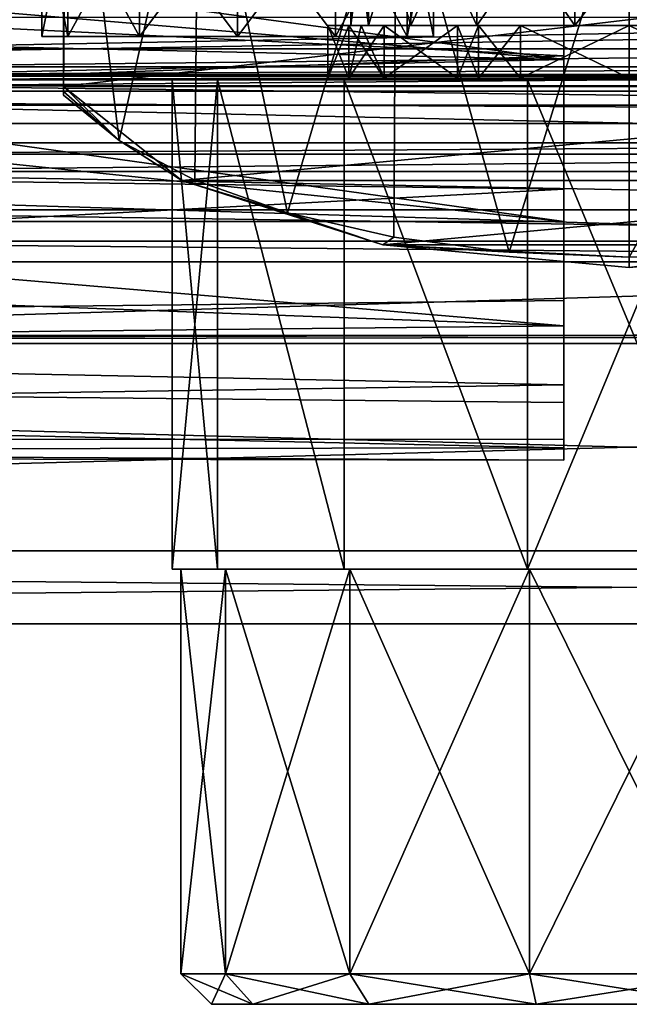
# Model space of a CAD drawing. Units: millimetres. Extents: x -107 to 107, y -31 to 78.
# Drawn here: x -14 to 0, y -31 to -8 of the extents above; entities that cross this region are included whole.
import ezdxf

# ---------------------------------------------------------------- set-up
doc = ezdxf.new("R2010")
doc.units = ezdxf.units.MM
doc.header["$LTSCALE"] = 65.185185
for name, color, linetype in [('172', 7, 'CONTINUOUS'), ('19', 7, 'CONTINUOUS'), ('213', 7, 'CONTINUOUS'), ('214', 7, 'CONTINUOUS'), ('304', 7, 'CONTINUOUS'), ('306', 7, 'CONTINUOUS'), ('308', 7, 'CONTINUOUS'), ('310', 7, 'CONTINUOUS'), ('315', 7, 'CONTINUOUS'), ('316', 7, 'CONTINUOUS'), ('317', 7, 'CONTINUOUS'), ('318', 7, 'CONTINUOUS'), ('319', 7, 'CONTINUOUS'), ('320', 7, 'CONTINUOUS'), ('321', 7, 'CONTINUOUS'), ('322', 7, 'CONTINUOUS'), ('324', 7, 'CONTINUOUS'), ('325', 7, 'CONTINUOUS'), ('329', 7, 'CONTINUOUS'), ('330', 7, 'CONTINUOUS'), ('339', 7, 'CONTINUOUS'), ('346', 7, 'CONTINUOUS'), ('4', 7, 'CONTINUOUS'), ('41', 7, 'CONTINUOUS'), ('485', 7, 'CONTINUOUS'), ('5', 7, 'CONTINUOUS'), ('503', 7, 'CONTINUOUS'), ('513', 7, 'CONTINUOUS'), ('607', 7, 'CONTINUOUS'), ('608', 7, 'CONTINUOUS'), ('609', 7, 'CONTINUOUS'), ('614', 7, 'CONTINUOUS'), ('615', 7, 'CONTINUOUS'), ('616', 7, 'CONTINUOUS'), ('617', 7, 'CONTINUOUS'), ('618', 7, 'CONTINUOUS'), ('623', 7, 'CONTINUOUS'), ('624', 7, 'CONTINUOUS'), ('625', 7, 'CONTINUOUS'), ('7', 7, 'CONTINUOUS'), ('99', 7, 'CONTINUOUS')]:
    doc.layers.add(name, color=color, linetype=linetype)

msp = doc.modelspace()

# ---------------------------------------------------------------- linework, layer by layer
at = {"layer": '172', "color": 7, "linetype": 'CONTINUOUS', "true_color": 0xaaaaaa}
for points in [[(-19.157, -8.061, 74.484), (-18.96, -8.782, 72.939), (19.158, -8.061, 74.484), (-19.157, -8.061, 74.484)], [(19.158, -8.061, 74.484), (-18.96, -8.782, 72.939), (18.96, -8.783, 72.937), (19.158, -8.061, 74.484)], [(-18.96, -8.782, 72.939), (-18.531, -9.2, 72.042), (18.96, -8.783, 72.937), (-18.96, -8.782, 72.939)], [(-18.531, -9.2, 72.042), (18.531, -9.2, 72.041), (18.96, -8.783, 72.937), (-18.531, -9.2, 72.042)], [(-18.531, -9.2, 72.042), (-18.108, -9.371, 71.676), (18.531, -9.2, 72.041), (-18.531, -9.2, 72.042)], [(-18.108, -9.371, 71.676), (18.108, -9.371, 71.676), (18.531, -9.2, 72.041), (-18.108, -9.371, 71.676)], [(-18.108, -9.371, 71.676), (-17.722, -9.416, 71.579), (18.108, -9.371, 71.676), (-18.108, -9.371, 71.676)], [(-17.722, -9.416, 71.579), (17.722, -9.416, 71.579), (18.108, -9.371, 71.676), (-17.722, -9.416, 71.579)]]:
    msp.add_3dface(points, dxfattribs=at)
at = {"layer": '19', "color": 7, "linetype": 'CONTINUOUS', "true_color": 0xaaaaaa}
for points in [[(0, -9.5, 29.686), (-17.193, -9.5, 29.687), (-17.451, -9.634, 27.404), (0, -9.5, 29.686)], [(17.45, -9.634, 27.405), (0, -9.5, 29.686), (-17.451, -9.634, 27.404), (17.45, -9.634, 27.405)], [(-18.379, -10.078, 24.972), (18.379, -10.078, 24.972), (-17.451, -9.634, 27.404), (-18.379, -10.078, 24.972)], [(18.379, -10.078, 24.972), (17.45, -9.634, 27.405), (-17.451, -9.634, 27.404), (18.379, -10.078, 24.972)], [(-20.241, -10.948, 22.312), (20.239, -10.947, 22.313), (-18.379, -10.078, 24.972), (-20.241, -10.948, 22.312)], [(20.239, -10.947, 22.313), (18.379, -10.078, 24.972), (-18.379, -10.078, 24.972), (20.239, -10.947, 22.313)], [(20.795, -11.203, 21.715), (20.239, -10.947, 22.313), (-20.795, -11.203, 21.715), (20.795, -11.203, 21.715)], [(-20.795, -11.203, 21.715), (20.239, -10.947, 22.313), (-20.241, -10.948, 22.312), (-20.795, -11.203, 21.715)], [(21.677, -11.607, 20.869), (20.795, -11.203, 21.715), (-21.678, -11.608, 20.868), (21.677, -11.607, 20.869)], [(-21.678, -11.608, 20.868), (20.795, -11.203, 21.715), (-20.795, -11.203, 21.715), (-21.678, -11.608, 20.868)], [(-23.61, -12.484, 19.32), (23.608, -12.483, 19.321), (-21.678, -11.608, 20.868), (-23.61, -12.484, 19.32)], [(23.608, -12.483, 19.321), (21.677, -11.607, 20.869), (-21.678, -11.608, 20.868), (23.608, -12.483, 19.321)], [(-25.204, -13.204, 18.252), (25.204, -13.204, 18.252), (-23.61, -12.484, 19.32), (-25.204, -13.204, 18.252)], [(25.204, -13.204, 18.252), (23.608, -12.483, 19.321), (-23.61, -12.484, 19.32), (25.204, -13.204, 18.252)], [(-26.25, -13.678, 17.624), (26.25, -13.678, 17.624), (-25.204, -13.204, 18.252), (-26.25, -13.678, 17.624)], [(26.25, -13.678, 17.624), (25.204, -13.204, 18.252), (-25.204, -13.204, 18.252), (26.25, -13.678, 17.624)], [(-29.908, -15.373, 15.737), (0, -15.373, 15.737), (26.25, -13.678, 17.624), (-29.908, -15.373, 15.737)], [(-29.908, -15.373, 15.737), (26.25, -13.678, 17.624), (-26.25, -13.678, 17.624), (-29.908, -15.373, 15.737)], [(0, -15.373, 15.737), (29.908, -15.373, 15.737), (26.25, -13.678, 17.624), (0, -15.373, 15.737)]]:
    msp.add_3dface(points, dxfattribs=at)
at = {"layer": '213', "color": 7, "linetype": 'CONTINUOUS', "true_color": 0xaaaaaa}
for points in [[(-12.897, -5.5, -7.75), (-13.5, -5.5, -10), (-12.897, -8.5, -7.75), (-12.897, -5.5, -7.75)], [(-13.5, -5.5, -10), (-12.897, -5.5, -12.25), (-13.5, -8.5, -10), (-13.5, -5.5, -10)], [(-12.897, -8.5, -7.75), (-13.5, -5.5, -10), (-13.5, -8.5, -10), (-12.897, -8.5, -7.75)], [(-13.5, -8.5, -10), (-12.897, -5.5, -12.25), (-12.897, -8.5, -12.25), (-13.5, -8.5, -10)], [(-11.25, -5.5, -6.103), (-12.897, -5.5, -7.75), (-11.25, -8.5, -6.103), (-11.25, -5.5, -6.103)], [(-11.25, -8.5, -6.103), (-12.897, -5.5, -7.75), (-12.897, -8.5, -7.75), (-11.25, -8.5, -6.103)], [(-12.897, -5.5, -12.25), (-11.25, -5.5, -13.897), (-12.897, -8.5, -12.25), (-12.897, -5.5, -12.25)], [(-12.897, -8.5, -12.25), (-11.25, -5.5, -13.897), (-11.25, -8.5, -13.897), (-12.897, -8.5, -12.25)], [(-11.25, -5.5, -13.897), (-9, -5.5, -14.5), (-11.25, -8.5, -13.897), (-11.25, -5.5, -13.897)], [(-11.25, -8.5, -13.897), (-9, -5.5, -14.5), (-9, -8.5, -14.5), (-11.25, -8.5, -13.897)], [(-9, -5.5, -5.5), (-11.25, -5.5, -6.103), (-9, -8.5, -5.5), (-9, -5.5, -5.5)], [(-9, -8.5, -5.5), (-11.25, -5.5, -6.103), (-11.25, -8.5, -6.103), (-9, -8.5, -5.5)]]:
    msp.add_3dface(points, dxfattribs=at)
at = {"layer": '214', "color": 7, "linetype": 'CONTINUOUS', "true_color": 0xaaaaaa}
for points in [[(-9, -5.5, -14.5), (-6.75, -5.5, -13.897), (-9, -8.5, -14.5), (-9, -5.5, -14.5)], [(-9, -8.5, -14.5), (-6.75, -5.5, -13.897), (-6.75, -8.5, -13.897), (-9, -8.5, -14.5)], [(-6.75, -5.5, -6.103), (-9, -5.5, -5.5), (-6.75, -8.5, -6.103), (-6.75, -5.5, -6.103)], [(-9, -5.5, -5.5), (-9, -8.5, -5.5), (-6.75, -8.5, -6.103), (-9, -5.5, -5.5)], [(-6.75, -5.5, -13.897), (-5.103, -5.5, -12.25), (-6.75, -8.5, -13.897), (-6.75, -5.5, -13.897)], [(-6.75, -8.5, -13.897), (-5.103, -5.5, -12.25), (-5.103, -8.5, -12.25), (-6.75, -8.5, -13.897)], [(-5.103, -5.5, -7.75), (-6.75, -5.5, -6.103), (-5.103, -8.5, -7.75), (-5.103, -5.5, -7.75)], [(-5.103, -8.5, -7.75), (-6.75, -5.5, -6.103), (-6.75, -8.5, -6.103), (-5.103, -8.5, -7.75)], [(-5.103, -5.5, -12.25), (-4.5, -5.5, -10), (-5.103, -8.5, -12.25), (-5.103, -5.5, -12.25)], [(-4.5, -5.5, -10), (-5.103, -5.5, -7.75), (-4.5, -8.5, -10), (-4.5, -5.5, -10)], [(-5.103, -8.5, -12.25), (-4.5, -5.5, -10), (-4.5, -8.5, -10), (-5.103, -8.5, -12.25)], [(-4.5, -8.5, -10), (-5.103, -5.5, -7.75), (-5.103, -8.5, -7.75), (-4.5, -8.5, -10)]]:
    msp.add_3dface(points, dxfattribs=at)
at = {"layer": '304', "color": 7, "linetype": 'CONTINUOUS', "true_color": 0xaaaaaa}
for points in [[(-8.649, -30.75, 45.835), (9.6, -30.75, 50), (-9.6, -30.75, 50), (-8.649, -30.75, 45.835)], [(-9.6, -30.75, 50), (9.6, -30.75, 50), (8.649, -30.75, 54.165), (-9.6, -30.75, 50)], [(-8.649, -30.75, 54.165), (-9.6, -30.75, 50), (8.649, -30.75, 54.165), (-8.649, -30.75, 54.165)], [(8.649, -30.75, 45.835), (9.6, -30.75, 50), (-8.649, -30.75, 45.835), (8.649, -30.75, 45.835)], [(-5.986, -30.75, 42.494), (8.649, -30.75, 45.835), (-8.649, -30.75, 45.835), (-5.986, -30.75, 42.494)], [(-5.986, -30.75, 57.506), (-8.649, -30.75, 54.165), (5.986, -30.75, 57.506), (-5.986, -30.75, 57.506)], [(5.986, -30.75, 57.506), (-8.649, -30.75, 54.165), (8.649, -30.75, 54.165), (5.986, -30.75, 57.506)], [(5.986, -30.75, 42.494), (8.649, -30.75, 45.835), (-5.986, -30.75, 42.494), (5.986, -30.75, 42.494)], [(-2.136, -30.75, 40.641), (5.986, -30.75, 42.494), (-5.986, -30.75, 42.494), (-2.136, -30.75, 40.641)], [(-2.136, -30.75, 59.359), (-5.986, -30.75, 57.506), (2.136, -30.75, 59.359), (-2.136, -30.75, 59.359)], [(2.136, -30.75, 59.359), (-5.986, -30.75, 57.506), (5.986, -30.75, 57.506), (2.136, -30.75, 59.359)], [(2.136, -30.75, 40.641), (5.986, -30.75, 42.494), (-2.136, -30.75, 40.641), (2.136, -30.75, 40.641)]]:
    msp.add_3dface(points, dxfattribs=at)
at = {"layer": '306', "color": 7, "linetype": 'CONTINUOUS', "true_color": 0xaaaaaa}
for points in [[(-6.4, -5, 50), (-6.182, -2.5, 51.656), (-6.4, -8.25, 50), (-6.4, -5, 50)], [(-6.4, -8.25, 50), (-6.182, -2.5, 51.656), (-5.991, -5, 52.25), (-6.4, -8.25, 50)], [(-6.297, -5, 48.857), (-6.4, -5, 50), (-5.991, -8.25, 47.75), (-6.297, -5, 48.857)], [(-5.991, -8.25, 47.75), (-6.4, -5, 50), (-6.4, -8.25, 50), (-5.991, -8.25, 47.75)], [(-5.991, -8.25, 52.25), (-6.4, -8.25, 50), (-5.991, -5, 52.25), (-5.991, -8.25, 52.25)], [(-5.991, -5, 47.75), (-6.297, -5, 48.857), (-5.991, -8.25, 47.75), (-5.991, -5, 47.75)]]:
    msp.add_3dface(points, dxfattribs=at)
at = {"layer": '308', "color": 7, "linetype": 'CONTINUOUS', "true_color": 0xaaaaaa}
for points in [[(-5.019, -5, 52.25), (-3.499, -5, 54.243), (-5.019, -8.25, 52.25), (-5.019, -5, 52.25)], [(-5.019, -8.25, 52.25), (-3.499, -5, 54.243), (-3.499, -8.25, 54.243), (-5.019, -8.25, 52.25)], [(-3.499, -5, 54.243), (-1.253, -5, 55.355), (-3.499, -8.25, 54.243), (-3.499, -5, 54.243)], [(-3.499, -8.25, 54.243), (-1.253, -5, 55.355), (-1.253, -8.25, 55.355), (-3.499, -8.25, 54.243)], [(-1.253, -5, 55.355), (1.253, -5, 55.355), (-1.253, -8.25, 55.355), (-1.253, -5, 55.355)], [(-1.253, -8.25, 55.355), (1.253, -5, 55.355), (1.253, -8.25, 55.355), (-1.253, -8.25, 55.355)]]:
    msp.add_3dface(points, dxfattribs=at)
at = {"layer": '310', "color": 7, "linetype": 'CONTINUOUS', "true_color": 0xaaaaaa}
for points in [[(-5.019, -5, 47.75), (-5.019, -8.25, 47.75), (-3.499, -8.25, 45.757), (-5.019, -5, 47.75)], [(-3.499, -5, 45.757), (-5.019, -5, 47.75), (-3.499, -8.25, 45.757), (-3.499, -5, 45.757)], [(-1.253, -5, 44.645), (-3.499, -5, 45.757), (-1.253, -8.25, 44.645), (-1.253, -5, 44.645)], [(-1.253, -8.25, 44.645), (-3.499, -5, 45.757), (-3.499, -8.25, 45.757), (-1.253, -8.25, 44.645)], [(1.253, -5, 44.645), (-1.253, -5, 44.645), (1.253, -8.25, 44.645), (1.253, -5, 44.645)], [(1.253, -8.25, 44.645), (-1.253, -5, 44.645), (-1.253, -8.25, 44.645), (1.253, -8.25, 44.645)]]:
    msp.add_3dface(points, dxfattribs=at)
at = {"layer": '315', "color": 7, "linetype": 'CONTINUOUS', "true_color": 0xaaaaaa}
for points in [[(-5.991, -5, 47.75), (-5.991, -8.25, 47.75), (-5.019, -5, 47.75), (-5.991, -5, 47.75)], [(-5.991, -8.25, 47.75), (-5.019, -8.25, 47.75), (-5.019, -5, 47.75), (-5.991, -8.25, 47.75)]]:
    msp.add_3dface(points, dxfattribs=at)
at = {"layer": '316', "color": 7, "linetype": 'CONTINUOUS', "true_color": 0xaaaaaa}
for points in [[(-5.991, -8.25, 52.25), (-5.991, -5, 52.25), (-5.019, -8.25, 52.25), (-5.991, -8.25, 52.25)], [(-5.991, -5, 52.25), (-5.019, -5, 52.25), (-5.019, -8.25, 52.25), (-5.991, -5, 52.25)]]:
    msp.add_3dface(points, dxfattribs=at)
at = {"layer": '317', "color": 7, "linetype": 'CONTINUOUS', "true_color": 0xaaaaaa}
for points in [[(-10.3, -20.75, 50), (-10.3, -30.05, 50), (-9.28, -30.05, 54.469), (-10.3, -20.75, 50)], [(-9.28, -20.75, 54.469), (-10.3, -20.75, 50), (-9.28, -30.05, 54.469), (-9.28, -20.75, 54.469)], [(-6.422, -20.75, 58.053), (-9.28, -20.75, 54.469), (-6.422, -30.05, 58.053), (-6.422, -20.75, 58.053)], [(-6.422, -30.05, 58.053), (-9.28, -20.75, 54.469), (-9.28, -30.05, 54.469), (-6.422, -30.05, 58.053)], [(-2.292, -20.75, 60.042), (-6.422, -20.75, 58.053), (-2.292, -30.05, 60.042), (-2.292, -20.75, 60.042)], [(-2.292, -30.05, 60.042), (-6.422, -20.75, 58.053), (-6.422, -30.05, 58.053), (-2.292, -30.05, 60.042)], [(2.292, -20.75, 60.042), (-2.292, -20.75, 60.042), (2.292, -30.05, 60.042), (2.292, -20.75, 60.042)], [(2.292, -30.05, 60.042), (-2.292, -20.75, 60.042), (-2.292, -30.05, 60.042), (2.292, -30.05, 60.042)]]:
    msp.add_3dface(points, dxfattribs=at)
at = {"layer": '318', "color": 7, "linetype": 'CONTINUOUS', "true_color": 0xaaaaaa}
for points in [[(-10.3, -20.75, 50), (-9.28, -20.75, 54.469), (-10.5, -20.75, 50), (-10.3, -20.75, 50)], [(-9.46, -20.75, 45.444), (-10.3, -20.75, 50), (-10.5, -20.75, 50), (-9.46, -20.75, 45.444)], [(-10.5, -20.75, 50), (-9.28, -20.75, 54.469), (-9.46, -20.75, 54.556), (-10.5, -20.75, 50)], [(-10.3, -20.75, 50), (-9.46, -20.75, 45.444), (-9.28, -20.75, 45.531), (-10.3, -20.75, 50)], [(-9.28, -20.75, 54.469), (-6.422, -20.75, 58.053), (-9.46, -20.75, 54.556), (-9.28, -20.75, 54.469)], [(-9.46, -20.75, 54.556), (-6.422, -20.75, 58.053), (-6.547, -20.75, 58.209), (-9.46, -20.75, 54.556)], [(-9.46, -20.75, 45.444), (-6.547, -20.75, 41.791), (-6.422, -20.75, 41.947), (-9.46, -20.75, 45.444)], [(-9.28, -20.75, 45.531), (-9.46, -20.75, 45.444), (-6.422, -20.75, 41.947), (-9.28, -20.75, 45.531)], [(-6.422, -20.75, 58.053), (-2.292, -20.75, 60.042), (-6.547, -20.75, 58.209), (-6.422, -20.75, 58.053)], [(-6.547, -20.75, 58.209), (-2.292, -20.75, 60.042), (-2.337, -20.75, 60.237), (-6.547, -20.75, 58.209)], [(-6.547, -20.75, 41.791), (-2.337, -20.75, 39.763), (-2.292, -20.75, 39.958), (-6.547, -20.75, 41.791)], [(-6.422, -20.75, 41.947), (-6.547, -20.75, 41.791), (-2.292, -20.75, 39.958), (-6.422, -20.75, 41.947)], [(-2.337, -20.75, 60.237), (-2.292, -20.75, 60.042), (2.337, -20.75, 60.237), (-2.337, -20.75, 60.237)], [(-2.337, -20.75, 39.763), (2.337, -20.75, 39.763), (2.292, -20.75, 39.958), (-2.337, -20.75, 39.763)], [(-2.292, -20.75, 39.958), (-2.337, -20.75, 39.763), (2.292, -20.75, 39.958), (-2.292, -20.75, 39.958)], [(-2.292, -20.75, 60.042), (2.292, -20.75, 60.042), (2.337, -20.75, 60.237), (-2.292, -20.75, 60.042)]]:
    msp.add_3dface(points, dxfattribs=at)
at = {"layer": '319', "color": 7, "linetype": 'CONTINUOUS', "true_color": 0xaaaaaa}
for points in [[(-10.3, -30.05, 50), (-10.3, -20.75, 50), (-9.28, -20.75, 45.531), (-10.3, -30.05, 50)], [(-10.3, -30.05, 50), (-9.28, -20.75, 45.531), (-9.28, -30.05, 45.531), (-10.3, -30.05, 50)], [(-9.28, -20.75, 45.531), (-6.422, -20.75, 41.947), (-9.28, -30.05, 45.531), (-9.28, -20.75, 45.531)], [(-9.28, -30.05, 45.531), (-6.422, -20.75, 41.947), (-6.422, -30.05, 41.947), (-9.28, -30.05, 45.531)], [(-6.422, -20.75, 41.947), (-2.292, -20.75, 39.958), (-6.422, -30.05, 41.947), (-6.422, -20.75, 41.947)], [(-6.422, -30.05, 41.947), (-2.292, -20.75, 39.958), (-2.292, -30.05, 39.958), (-6.422, -30.05, 41.947)], [(-2.292, -20.75, 39.958), (2.292, -20.75, 39.958), (-2.292, -30.05, 39.958), (-2.292, -20.75, 39.958)], [(-2.292, -30.05, 39.958), (2.292, -20.75, 39.958), (2.292, -30.05, 39.958), (-2.292, -30.05, 39.958)]]:
    msp.add_3dface(points, dxfattribs=at)
at = {"layer": '320', "color": 7, "linetype": 'CONTINUOUS', "true_color": 0xaaaaaa}
for points in [[(-9.6, -30.75, 50), (-8.649, -30.75, 54.165), (-10.3, -30.05, 50), (-9.6, -30.75, 50)], [(-10.3, -30.05, 50), (-8.649, -30.75, 54.165), (-9.28, -30.05, 54.469), (-10.3, -30.05, 50)], [(-8.649, -30.75, 54.165), (-5.986, -30.75, 57.506), (-9.28, -30.05, 54.469), (-8.649, -30.75, 54.165)], [(-5.986, -30.75, 57.506), (-6.422, -30.05, 58.053), (-9.28, -30.05, 54.469), (-5.986, -30.75, 57.506)], [(-5.986, -30.75, 57.506), (-2.136, -30.75, 59.359), (-6.422, -30.05, 58.053), (-5.986, -30.75, 57.506)], [(-2.136, -30.75, 59.359), (-2.292, -30.05, 60.042), (-6.422, -30.05, 58.053), (-2.136, -30.75, 59.359)], [(-2.136, -30.75, 59.359), (2.136, -30.75, 59.359), (-2.292, -30.05, 60.042), (-2.136, -30.75, 59.359)], [(2.136, -30.75, 59.359), (2.292, -30.05, 60.042), (-2.292, -30.05, 60.042), (2.136, -30.75, 59.359)]]:
    msp.add_3dface(points, dxfattribs=at)
at = {"layer": '321', "color": 7, "linetype": 'CONTINUOUS', "true_color": 0xaaaaaa}
for points in [[(-9.6, -30.75, 50), (-10.3, -30.05, 50), (-9.28, -30.05, 45.531), (-9.6, -30.75, 50)], [(-8.649, -30.75, 45.835), (-9.6, -30.75, 50), (-9.28, -30.05, 45.531), (-8.649, -30.75, 45.835)], [(-8.649, -30.75, 45.835), (-9.28, -30.05, 45.531), (-6.422, -30.05, 41.947), (-8.649, -30.75, 45.835)], [(-5.986, -30.75, 42.494), (-8.649, -30.75, 45.835), (-6.422, -30.05, 41.947), (-5.986, -30.75, 42.494)], [(-5.986, -30.75, 42.494), (-6.422, -30.05, 41.947), (-2.292, -30.05, 39.958), (-5.986, -30.75, 42.494)], [(-2.136, -30.75, 40.641), (-5.986, -30.75, 42.494), (-2.292, -30.05, 39.958), (-2.136, -30.75, 40.641)], [(-2.136, -30.75, 40.641), (-2.292, -30.05, 39.958), (2.292, -30.05, 39.958), (-2.136, -30.75, 40.641)], [(2.136, -30.75, 40.641), (-2.136, -30.75, 40.641), (2.292, -30.05, 39.958), (2.136, -30.75, 40.641)]]:
    msp.add_3dface(points, dxfattribs=at)
at = {"layer": '322', "color": 7, "linetype": 'CONTINUOUS', "true_color": 0xaaaaaa}
for points in [[(-6.928, -8.25, 50), (-6.446, -8.25, 49.165), (-6.446, -8.25, 50.835), (-6.928, -8.25, 50)], [(-6.157, -8.25, 47.917), (-6.4, -8.25, 50), (-6.446, -8.25, 49.165), (-6.157, -8.25, 47.917)], [(-6.446, -8.25, 49.165), (-6.4, -8.25, 50), (-6.446, -8.25, 50.835), (-6.446, -8.25, 49.165)], [(-6.446, -8.25, 50.835), (-6.4, -8.25, 50), (-6.157, -8.25, 52.083), (-6.446, -8.25, 50.835)], [(-5.991, -8.25, 47.75), (-6.4, -8.25, 50), (-6.157, -8.25, 47.917), (-5.991, -8.25, 47.75)], [(-6.4, -8.25, 50), (-5.991, -8.25, 52.25), (-6.157, -8.25, 52.083), (-6.4, -8.25, 50)], [(-5.629, -8.25, 46.75), (-5.991, -8.25, 47.75), (-6.157, -8.25, 47.917), (-5.629, -8.25, 46.75)], [(-6.157, -8.25, 52.083), (-5.991, -8.25, 52.25), (-5.629, -8.25, 53.25), (-6.157, -8.25, 52.083)], [(-5.019, -8.25, 47.75), (-5.991, -8.25, 47.75), (-5.629, -8.25, 46.75), (-5.019, -8.25, 47.75)], [(-5.991, -8.25, 52.25), (-5.019, -8.25, 52.25), (-5.629, -8.25, 53.25), (-5.991, -8.25, 52.25)], [(-5.629, -8.25, 53.25), (-5.019, -8.25, 52.25), (-3.946, -8.25, 55.165), (-5.629, -8.25, 53.25)], [(-3.946, -8.25, 44.835), (-5.019, -8.25, 47.75), (-5.629, -8.25, 46.75), (-3.946, -8.25, 44.835)], [(-5.019, -8.25, 52.25), (-3.499, -8.25, 54.243), (-3.946, -8.25, 55.165), (-5.019, -8.25, 52.25)], [(-3.499, -8.25, 45.757), (-5.019, -8.25, 47.75), (-3.946, -8.25, 44.835), (-3.499, -8.25, 45.757)], [(-3.946, -8.25, 55.165), (-3.499, -8.25, 54.243), (-3.464, -8.25, 56), (-3.946, -8.25, 55.165)], [(-3.464, -8.25, 44), (-3.499, -8.25, 45.757), (-3.946, -8.25, 44.835), (-3.464, -8.25, 44)], [(-3.499, -8.25, 54.243), (-1.253, -8.25, 55.355), (-3.464, -8.25, 56), (-3.499, -8.25, 54.243)], [(-1.253, -8.25, 44.645), (-3.499, -8.25, 45.757), (-2.5, -8.25, 44), (-1.253, -8.25, 44.645)], [(-2.5, -8.25, 44), (-3.499, -8.25, 45.757), (-3.464, -8.25, 44), (-2.5, -8.25, 44)], [(-3.464, -8.25, 56), (-1.253, -8.25, 55.355), (-2.5, -8.25, 56), (-3.464, -8.25, 56)], [(-2.5, -8.25, 56), (-1.253, -8.25, 55.355), (0, -8.25, 56.5), (-2.5, -8.25, 56)], [(0, -8.25, 43.5), (-1.253, -8.25, 44.645), (-2.5, -8.25, 44), (0, -8.25, 43.5)], [(-1.253, -8.25, 55.355), (1.253, -8.25, 55.355), (0, -8.25, 56.5), (-1.253, -8.25, 55.355)], [(1.253, -8.25, 44.645), (-1.253, -8.25, 44.645), (0, -8.25, 43.5), (1.253, -8.25, 44.645)], [(0, -8.25, 56.5), (1.253, -8.25, 55.355), (2.5, -8.25, 56), (0, -8.25, 56.5)], [(2.5, -8.25, 44), (1.253, -8.25, 44.645), (0, -8.25, 43.5), (2.5, -8.25, 44)]]:
    msp.add_3dface(points, dxfattribs=at)
at = {"layer": '324', "color": 7, "linetype": 'CONTINUOUS', "true_color": 0xaaaaaa}
for points in [[(-6.157, -8.25, 47.917), (-6.446, -8.25, 49.165), (-5.629, -9.455, 46.75), (-6.157, -8.25, 47.917)], [(-6.446, -8.25, 49.165), (-6.446, -9.455, 49.165), (-5.629, -9.455, 46.75), (-6.446, -8.25, 49.165)], [(-5.629, -8.25, 46.75), (-6.157, -8.25, 47.917), (-5.629, -9.455, 46.75), (-5.629, -8.25, 46.75)], [(-3.946, -8.25, 44.835), (-5.629, -8.25, 46.75), (-3.946, -9.455, 44.835), (-3.946, -8.25, 44.835)], [(-3.946, -9.455, 44.835), (-5.629, -8.25, 46.75), (-5.629, -9.455, 46.75), (-3.946, -9.455, 44.835)]]:
    msp.add_3dface(points, dxfattribs=at)
at = {"layer": '325', "color": 7, "linetype": 'CONTINUOUS', "true_color": 0xaaaaaa}
for points in [[(-2.5, -8.25, 44), (-3.464, -8.25, 44), (-3.464, -9.455, 44), (-2.5, -8.25, 44)], [(-2.5, -8.25, 44), (-3.464, -9.455, 44), (-2.5, -9.455, 44), (-2.5, -8.25, 44)]]:
    msp.add_3dface(points, dxfattribs=at)
at = {"layer": '329', "color": 7, "linetype": 'CONTINUOUS', "true_color": 0xaaaaaa}
for points in [[(-3.946, -8.25, 55.165), (-3.464, -8.25, 56), (-3.464, -9.455, 56), (-3.946, -8.25, 55.165)], [(-3.946, -8.25, 55.165), (-3.464, -9.455, 56), (-3.946, -9.455, 55.165), (-3.946, -8.25, 55.165)]]:
    msp.add_3dface(points, dxfattribs=at)
at = {"layer": '330', "color": 7, "linetype": 'CONTINUOUS', "true_color": 0xaaaaaa}
for points in [[(-6.446, -8.25, 49.165), (-6.928, -8.25, 50), (-6.928, -9.455, 50), (-6.446, -8.25, 49.165)], [(-6.446, -9.455, 49.165), (-6.446, -8.25, 49.165), (-6.928, -9.455, 50), (-6.446, -9.455, 49.165)]]:
    msp.add_3dface(points, dxfattribs=at)
at = {"layer": '339', "color": 7, "linetype": 'CONTINUOUS', "true_color": 0xaaaaaa}
for points in [[(13, -9.648, 95.927), (13, -6.571, 102.525), (-13, -9.648, 95.927), (13, -9.648, 95.927)], [(-13, -9.648, 95.927), (13, -6.571, 102.525), (-13, -6.571, 102.525), (-13, -9.648, 95.927)], [(-10.277, -11.809, 91.292), (13, -9.648, 95.927), (-13, -9.648, 95.927), (-10.277, -11.809, 91.292)], [(10.277, -11.809, 91.292), (13, -9.648, 95.927), (-10.277, -11.809, 91.292), (10.277, -11.809, 91.292)], [(-5.66, -13.289, 88.118), (10.277, -11.809, 91.292), (-10.277, -11.809, 91.292), (-5.66, -13.289, 88.118)], [(5.66, -13.289, 88.118), (10.277, -11.809, 91.292), (-5.66, -13.289, 88.118), (5.66, -13.289, 88.118)], [(0, -13.815, 86.991), (5.66, -13.289, 88.118), (-5.66, -13.289, 88.118), (0, -13.815, 86.991)]]:
    msp.add_3dface(points, dxfattribs=at)
at = {"layer": '346', "color": 7, "linetype": 'CONTINUOUS', "true_color": 0xaaaaaa}
for points in [[(-13, -9.648, 95.927), (-13, -6.571, 102.525), (-13, -5.774, 92.404), (-13, -9.648, 95.927)], [(-13, -9.648, 95.927), (-13, -5.774, 92.404), (-13, -9.767, 95.133), (-13, -9.648, 95.927)], [(-13, -9.767, 95.133), (-13, -5.774, 92.404), (-13, -9.852, 94.306), (-13, -9.767, 95.133)]]:
    msp.add_3dface(points, dxfattribs=at)
at = {"layer": '4', "color": 7, "linetype": 'CONTINUOUS', "true_color": 0xaaaaaa}
for points in [[(-67.586, -7.435, -20.705), (67.591, -7.441, -20.704), (-71.121, -9.757, -19.718), (-67.586, -7.435, -20.705)], [(67.591, -7.441, -20.704), (71.127, -9.76, -19.717), (-71.121, -9.757, -19.718), (67.591, -7.441, -20.704)], [(-71.121, -9.757, -19.718), (75.003, -10.5, -19.333), (-74.997, -10.5, -19.333), (-71.121, -9.757, -19.718)], [(71.127, -9.76, -19.717), (75.003, -10.5, -19.333), (-71.121, -9.757, -19.718), (71.127, -9.76, -19.717)], [(89, -15.556, -15.556), (-89, -15.556, -15.556), (-74.997, -10.5, -19.333), (89, -15.556, -15.556)], [(75.003, -10.5, -19.333), (89, -15.556, -15.556), (-74.997, -10.5, -19.333), (75.003, -10.5, -19.333)], [(-29.908, -15.373, 15.737), (-89, -15.556, 15.556), (0, -15.373, 15.737), (-29.908, -15.373, 15.737)], [(0, -15.373, 15.737), (-89, -15.556, 15.556), (29.908, -15.373, 15.737), (0, -15.373, 15.737)], [(29.908, -15.373, 15.737), (-89, -15.556, 15.556), (89, -15.556, 15.556), (29.908, -15.373, 15.737)], [(-89, -20.325, -8.419), (-89, -15.556, -15.556), (89, -20.325, -8.419), (-89, -20.325, -8.419)], [(89, -20.325, -8.419), (-89, -15.556, -15.556), (89, -15.556, -15.556), (89, -20.325, -8.419)], [(-89, -15.556, 15.556), (-89, -20.325, 8.419), (89, -15.556, 15.556), (-89, -15.556, 15.556)], [(89, -15.556, 15.556), (-89, -20.325, 8.419), (89, -20.325, 8.419), (89, -15.556, 15.556)], [(-89, -22), (-89, -20.325, -8.419), (89, -22), (-89, -22)], [(89, -22), (-89, -20.325, -8.419), (89, -20.325, -8.419), (89, -22)], [(-89, -20.325, 8.419), (-89, -22), (89, -20.325, 8.419), (-89, -20.325, 8.419)], [(89, -20.325, 8.419), (-89, -22), (89, -22), (89, -20.325, 8.419)]]:
    msp.add_3dface(points, dxfattribs=at)
at = {"layer": '41', "color": 7, "linetype": 'CONTINUOUS', "true_color": 0xaaaaaa}
for points in [[(-1.5, -8.946, -15.907), (-1.5, -5.5, -17.402), (-63, -5.919, -17.264), (-1.5, -8.946, -15.907)], [(-63, -11.198, -14.411), (-1.5, -8.946, -15.907), (-63, -5.919, -17.264), (-63, -11.198, -14.411)], [(-1.5, -12.013, -13.739), (-1.5, -8.946, -15.907), (-63, -11.198, -14.411), (-1.5, -12.013, -13.739)], [(-63, -15.266, -10), (-1.5, -12.013, -13.739), (-63, -11.198, -14.411), (-63, -15.266, -10)], [(-86.75, -16.056, 8.676), (-86.75, -11.991, 13.758), (-1.5, -15.155, 10.167), (-86.75, -16.056, 8.676)], [(-1.5, -15.155, 10.167), (-86.75, -11.991, 13.758), (-29.908, -12.753, 13.055), (-1.5, -15.155, 10.167)], [(-1.5, -14.571, -10.989), (-1.5, -12.013, -13.739), (-63, -15.266, -10), (-1.5, -14.571, -10.989)], [(-1.5, -12.753, 13.055), (-1.5, -15.155, 10.167), (-29.908, -12.753, 13.055), (-1.5, -12.753, 13.055)], [(-1.5, -16.512, -7.773), (-1.5, -14.571, -10.989), (-63, -15.266, -10), (-1.5, -16.512, -7.773)], [(-1.5, -16.916, 6.849), (-86.75, -16.056, 8.676), (-1.5, -15.155, 10.167), (-1.5, -16.916, 6.849)], [(-86.75, -17.804, -4.009), (-1.5, -16.512, -7.773), (-63, -15.266, -10), (-86.75, -17.804, -4.009)], [(-86.75, -18.079, 2.492), (-86.75, -16.056, 8.676), (-1.5, -17.96, 3.241), (-86.75, -18.079, 2.492)], [(-1.5, -17.96, 3.241), (-86.75, -16.056, 8.676), (-1.5, -16.916, 6.849), (-1.5, -17.96, 3.241)], [(-1.5, -16.512, -7.773), (-86.75, -17.804, -4.009), (-1.5, -17.754, -4.228), (-1.5, -16.512, -7.773)], [(-1.5, -17.754, -4.228), (-86.75, -17.804, -4.009), (-1.5, -18.243, -0.504), (-1.5, -17.754, -4.228)], [(-86.75, -17.804, -4.009), (-86.75, -18.079, 2.492), (-1.5, -18.243, -0.504), (-86.75, -17.804, -4.009)], [(-1.5, -18.243, -0.504), (-86.75, -18.079, 2.492), (-1.5, -17.96, 3.241), (-1.5, -18.243, -0.504)]]:
    msp.add_3dface(points, dxfattribs=at)
at = {"layer": '485', "color": 7, "linetype": 'CONTINUOUS', "true_color": 0xaaaaaa}
for points in [[(-20.611, -7.418, 21.038), (-19.181, -6.645, 23.298), (-1.5, -9.031, 17.778), (-20.611, -7.418, 21.038)], [(-19.181, -6.645, 23.298), (-1.5, -6.645, 23.298), (-1.5, -9.031, 17.778), (-19.181, -6.645, 23.298)], [(-22.687, -8.554, 18.618), (-20.611, -7.418, 21.038), (-1.5, -9.031, 17.778), (-22.687, -8.554, 18.618)], [(-24.469, -9.542, 16.96), (-22.687, -8.554, 18.618), (-1.5, -9.031, 17.778), (-24.469, -9.542, 16.96)], [(-1.5, -12.753, 13.055), (-24.469, -9.542, 16.96), (-1.5, -9.031, 17.778), (-1.5, -12.753, 13.055)], [(-24.469, -9.542, 16.96), (-1.5, -12.753, 13.055), (-25.696, -10.235, 15.959), (-24.469, -9.542, 16.96)], [(-1.5, -12.753, 13.055), (-29.908, -12.753, 13.055), (-25.696, -10.235, 15.959), (-1.5, -12.753, 13.055)]]:
    msp.add_3dface(points, dxfattribs=at)
at = {"layer": '5', "color": 7, "linetype": 'CONTINUOUS', "true_color": 0xaaaaaa}
for points in [[(0, -9.5, 70.254), (-17.711, -9.5, 70.254), (-17.462, -9.5, 50.469), (0, -9.5, 70.254)], [(0, -9.5, 70.254), (-17.462, -9.5, 50.469), (-6.547, -9.5, 58.209), (0, -9.5, 70.254)], [(-17.462, -9.5, 50.469), (-17.193, -9.5, 29.687), (-10.5, -9.5, 50), (-17.462, -9.5, 50.469)], [(-6.547, -9.5, 58.209), (-17.462, -9.5, 50.469), (-9.46, -9.5, 54.556), (-6.547, -9.5, 58.209)], [(-9.46, -9.5, 54.556), (-17.462, -9.5, 50.469), (-10.5, -9.5, 50), (-9.46, -9.5, 54.556)], [(-17.193, -9.5, 29.687), (0, -9.5, 29.686), (6.547, -9.5, 41.791), (-17.193, -9.5, 29.687)], [(-10.5, -9.5, 50), (-17.193, -9.5, 29.687), (-9.46, -9.5, 45.444), (-10.5, -9.5, 50)], [(-9.46, -9.5, 45.444), (-17.193, -9.5, 29.687), (-6.547, -9.5, 41.791), (-9.46, -9.5, 45.444)], [(-6.547, -9.5, 41.791), (-17.193, -9.5, 29.687), (-2.336, -9.5, 39.763), (-6.547, -9.5, 41.791)], [(-2.336, -9.5, 39.763), (-17.193, -9.5, 29.687), (2.336, -9.5, 39.763), (-2.336, -9.5, 39.763)], [(2.336, -9.5, 39.763), (-17.193, -9.5, 29.687), (6.547, -9.5, 41.791), (2.336, -9.5, 39.763)], [(17.711, -9.5, 70.254), (0, -9.5, 70.254), (-6.547, -9.5, 58.209), (17.711, -9.5, 70.254)], [(-2.336, -9.5, 60.237), (17.711, -9.5, 70.254), (-6.547, -9.5, 58.209), (-2.336, -9.5, 60.237)], [(2.336, -9.5, 60.237), (17.711, -9.5, 70.254), (-2.336, -9.5, 60.237), (2.336, -9.5, 60.237)]]:
    msp.add_3dface(points, dxfattribs=at)
at = {"layer": '503', "color": 7, "linetype": 'CONTINUOUS', "true_color": 0xaaaaaa}
for points in [[(-12.897, -8.5, -7.75), (-13.5, -8.5, -10), (-12.897, -8.5, -12.25), (-12.897, -8.5, -7.75)], [(-11.25, -8.5, -6.103), (-12.897, -8.5, -7.75), (-11.25, -8.5, -13.897), (-11.25, -8.5, -6.103)], [(-12.897, -8.5, -7.75), (-12.897, -8.5, -12.25), (-11.25, -8.5, -13.897), (-12.897, -8.5, -7.75)], [(-9, -8.5, -5.5), (-11.25, -8.5, -6.103), (-9, -8.5, -14.5), (-9, -8.5, -5.5)], [(-11.25, -8.5, -6.103), (-11.25, -8.5, -13.897), (-9, -8.5, -14.5), (-11.25, -8.5, -6.103)], [(-9, -8.5, -5.5), (-9, -8.5, -14.5), (-6.75, -8.5, -13.897), (-9, -8.5, -5.5)], [(-9, -8.5, -5.5), (-6.75, -8.5, -13.897), (-6.75, -8.5, -6.103), (-9, -8.5, -5.5)], [(-6.75, -8.5, -13.897), (-5.103, -8.5, -12.25), (-6.75, -8.5, -6.103), (-6.75, -8.5, -13.897)], [(-5.103, -8.5, -12.25), (-5.103, -8.5, -7.75), (-6.75, -8.5, -6.103), (-5.103, -8.5, -12.25)], [(-5.103, -8.5, -12.25), (-4.5, -8.5, -10), (-5.103, -8.5, -7.75), (-5.103, -8.5, -12.25)]]:
    msp.add_3dface(points, dxfattribs=at)
at = {"layer": '513', "color": 7, "linetype": 'CONTINUOUS', "true_color": 0xaaaaaa}
for points in [[(-10.277, -11.809, 91.292), (-13, -9.648, 95.927), (-11.721, -10.892, 92.075), (-10.277, -11.809, 91.292)], [(-13, -9.648, 95.927), (-13, -9.767, 95.133), (-11.721, -10.892, 92.075), (-13, -9.648, 95.927)], [(-13, -9.767, 95.133), (-13, -9.852, 94.306), (-11.721, -10.892, 92.075), (-13, -9.767, 95.133)], [(-9.981, -11.805, 90.118), (-10.277, -11.809, 91.292), (-11.721, -10.892, 92.075), (-9.981, -11.805, 90.118)], [(-7.85, -12.555, 88.509), (-10.277, -11.809, 91.292), (-9.981, -11.805, 90.118), (-7.85, -12.555, 88.509)], [(-5.66, -13.289, 88.118), (-10.277, -11.809, 91.292), (-7.85, -12.555, 88.509), (-5.66, -13.289, 88.118)], [(-5.411, -13.113, 87.313), (-5.66, -13.289, 88.118), (-7.85, -12.555, 88.509), (-5.411, -13.113, 87.313)], [(-2.76, -13.457, 86.576), (-5.66, -13.289, 88.118), (-5.411, -13.113, 87.313), (-2.76, -13.457, 86.576)], [(5.66, -13.289, 88.118), (0, -13.815, 86.991), (5.411, -13.113, 87.313), (5.66, -13.289, 88.118)], [(5.411, -13.113, 87.313), (0, -13.815, 86.991), (2.76, -13.457, 86.576), (5.411, -13.113, 87.313)], [(0, -13.815, 86.991), (-5.66, -13.289, 88.118), (0, -13.573, 86.327), (0, -13.815, 86.991)], [(0, -13.573, 86.327), (-5.66, -13.289, 88.118), (-2.76, -13.457, 86.576), (0, -13.573, 86.327)], [(2.76, -13.457, 86.576), (0, -13.815, 86.991), (0, -13.573, 86.327), (2.76, -13.457, 86.576)]]:
    msp.add_3dface(points, dxfattribs=at)
at = {"layer": '607', "color": 7, "linetype": 'CONTINUOUS', "true_color": 0xaaaaaa}
for points in [[(-2.5, -8.25, 56), (0, -8.25, 56.5), (-2.5, -9.455, 56), (-2.5, -8.25, 56)], [(-2.5, -9.455, 56), (0, -8.25, 56.5), (0, -9.455, 56.5), (-2.5, -9.455, 56)], [(0, -8.25, 56.5), (2.5, -8.25, 56), (0, -9.455, 56.5), (0, -8.25, 56.5)], [(2.5, -8.25, 56), (2.5, -9.455, 56), (0, -9.455, 56.5), (2.5, -8.25, 56)]]:
    msp.add_3dface(points, dxfattribs=at)
at = {"layer": '608', "color": 7, "linetype": 'CONTINUOUS', "true_color": 0xaaaaaa}
for points in [[(-6.446, -8.25, 50.835), (-6.157, -8.25, 52.083), (-6.446, -9.455, 50.835), (-6.446, -8.25, 50.835)], [(-6.157, -8.25, 52.083), (-5.629, -8.25, 53.25), (-6.446, -9.455, 50.835), (-6.157, -8.25, 52.083)], [(-6.446, -9.455, 50.835), (-5.629, -8.25, 53.25), (-5.629, -9.455, 53.25), (-6.446, -9.455, 50.835)], [(-5.629, -8.25, 53.25), (-3.946, -8.25, 55.165), (-5.629, -9.455, 53.25), (-5.629, -8.25, 53.25)], [(-3.946, -8.25, 55.165), (-3.946, -9.455, 55.165), (-5.629, -9.455, 53.25), (-3.946, -8.25, 55.165)]]:
    msp.add_3dface(points, dxfattribs=at)
at = {"layer": '609', "color": 7, "linetype": 'CONTINUOUS', "true_color": 0xaaaaaa}
for points in [[(0, -8.25, 43.5), (-2.5, -8.25, 44), (0, -9.455, 43.5), (0, -8.25, 43.5)], [(-2.5, -8.25, 44), (-2.5, -9.455, 44), (0, -9.455, 43.5), (-2.5, -8.25, 44)], [(2.5, -8.25, 44), (0, -8.25, 43.5), (2.5, -9.455, 44), (2.5, -8.25, 44)], [(2.5, -9.455, 44), (0, -8.25, 43.5), (0, -9.455, 43.5), (2.5, -9.455, 44)]]:
    msp.add_3dface(points, dxfattribs=at)
at = {"layer": '614', "color": 7, "linetype": 'CONTINUOUS', "true_color": 0xaaaaaa}
for points in [[(-3.464, -8.25, 56), (-2.5, -8.25, 56), (-2.5, -9.455, 56), (-3.464, -8.25, 56)], [(-3.464, -9.455, 56), (-3.464, -8.25, 56), (-2.5, -9.455, 56), (-3.464, -9.455, 56)]]:
    msp.add_3dface(points, dxfattribs=at)
at = {"layer": '615', "color": 7, "linetype": 'CONTINUOUS', "true_color": 0xaaaaaa}
for points in [[(-6.928, -8.25, 50), (-6.446, -8.25, 50.835), (-6.446, -9.455, 50.835), (-6.928, -8.25, 50)], [(-6.928, -9.455, 50), (-6.928, -8.25, 50), (-6.446, -9.455, 50.835), (-6.928, -9.455, 50)]]:
    msp.add_3dface(points, dxfattribs=at)
at = {"layer": '616', "color": 7, "linetype": 'CONTINUOUS', "true_color": 0xaaaaaa}
for points in [[(-3.464, -8.25, 44), (-3.946, -8.25, 44.835), (-3.946, -9.455, 44.835), (-3.464, -8.25, 44)], [(-3.464, -8.25, 44), (-3.946, -9.455, 44.835), (-3.464, -9.455, 44), (-3.464, -8.25, 44)]]:
    msp.add_3dface(points, dxfattribs=at)
at = {"layer": '617', "color": 7, "linetype": 'CONTINUOUS', "true_color": 0xaaaaaa}
for points in [[(0, -4.51, 82.1), (5.358, -4.059, 83.066), (0, -13.573, 86.327), (0, -4.51, 82.1)], [(5.358, -4.059, 83.066), (2.76, -13.457, 86.576), (0, -13.573, 86.327), (5.358, -4.059, 83.066)]]:
    msp.add_3dface(points, dxfattribs=at)
at = {"layer": '618', "color": 7, "linetype": 'CONTINUOUS', "true_color": 0xaaaaaa}
for points in [[(-13, -5.774, 92.404), (-12.934, -0.857, 89.933), (-13, -9.852, 94.306), (-13, -5.774, 92.404)], [(-13, -9.852, 94.306), (-12.934, -0.857, 89.933), (-11.721, -10.892, 92.075), (-13, -9.852, 94.306)], [(-12.934, -0.857, 89.933), (-9.899, -2.777, 85.817), (-11.721, -10.892, 92.075), (-12.934, -0.857, 89.933)], [(-9.899, -2.777, 85.817), (-9.981, -11.805, 90.118), (-11.721, -10.892, 92.075), (-9.899, -2.777, 85.817)], [(-9.899, -2.777, 85.817), (-7.85, -12.555, 88.509), (-9.981, -11.805, 90.118), (-9.899, -2.777, 85.817)], [(-9.899, -2.777, 85.817), (-5.358, -4.059, 83.066), (-7.85, -12.555, 88.509), (-9.899, -2.777, 85.817)], [(-5.358, -4.059, 83.066), (-5.411, -13.113, 87.313), (-7.85, -12.555, 88.509), (-5.358, -4.059, 83.066)], [(-5.358, -4.059, 83.066), (-2.76, -13.457, 86.576), (-5.411, -13.113, 87.313), (-5.358, -4.059, 83.066)], [(-5.358, -4.059, 83.066), (0, -4.51, 82.1), (-2.76, -13.457, 86.576), (-5.358, -4.059, 83.066)], [(0, -4.51, 82.1), (0, -13.573, 86.327), (-2.76, -13.457, 86.576), (0, -4.51, 82.1)]]:
    msp.add_3dface(points, dxfattribs=at)
at = {"layer": '623', "color": 7, "linetype": 'CONTINUOUS', "true_color": 0xaaaaaa}
for points in [[(-9.46, -9.5, 54.556), (-10.5, -9.5, 50), (-9.46, -20.75, 54.556), (-9.46, -9.5, 54.556)], [(-10.5, -9.5, 50), (-10.5, -20.75, 50), (-9.46, -20.75, 54.556), (-10.5, -9.5, 50)], [(-6.547, -9.5, 58.209), (-9.46, -9.5, 54.556), (-6.547, -20.75, 58.209), (-6.547, -9.5, 58.209)], [(-9.46, -9.5, 54.556), (-9.46, -20.75, 54.556), (-6.547, -20.75, 58.209), (-9.46, -9.5, 54.556)], [(-2.336, -9.5, 60.237), (-6.547, -9.5, 58.209), (-2.337, -20.75, 60.237), (-2.336, -9.5, 60.237)], [(-6.547, -9.5, 58.209), (-6.547, -20.75, 58.209), (-2.337, -20.75, 60.237), (-6.547, -9.5, 58.209)], [(-2.336, -9.5, 60.237), (-2.337, -20.75, 60.237), (2.337, -20.75, 60.237), (-2.336, -9.5, 60.237)], [(2.336, -9.5, 60.237), (-2.336, -9.5, 60.237), (2.337, -20.75, 60.237), (2.336, -9.5, 60.237)]]:
    msp.add_3dface(points, dxfattribs=at)
at = {"layer": '624', "color": 7, "linetype": 'CONTINUOUS', "true_color": 0xaaaaaa}
for points in [[(-10.5, -9.5, 50), (-9.46, -9.5, 45.444), (-10.5, -20.75, 50), (-10.5, -9.5, 50)], [(-9.46, -9.5, 45.444), (-9.46, -20.75, 45.444), (-10.5, -20.75, 50), (-9.46, -9.5, 45.444)], [(-9.46, -9.5, 45.444), (-6.547, -9.5, 41.791), (-6.547, -20.75, 41.791), (-9.46, -9.5, 45.444)], [(-9.46, -9.5, 45.444), (-6.547, -20.75, 41.791), (-9.46, -20.75, 45.444), (-9.46, -9.5, 45.444)], [(-6.547, -9.5, 41.791), (-2.336, -9.5, 39.763), (-2.337, -20.75, 39.763), (-6.547, -9.5, 41.791)], [(-6.547, -9.5, 41.791), (-2.337, -20.75, 39.763), (-6.547, -20.75, 41.791), (-6.547, -9.5, 41.791)], [(-2.336, -9.5, 39.763), (2.336, -9.5, 39.763), (-2.337, -20.75, 39.763), (-2.336, -9.5, 39.763)], [(2.336, -9.5, 39.763), (2.337, -20.75, 39.763), (-2.337, -20.75, 39.763), (2.336, -9.5, 39.763)]]:
    msp.add_3dface(points, dxfattribs=at)
at = {"layer": '625', "linetype": 'CONTINUOUS'}
for points in [[(-6.446, -9.455, 49.165), (-6.928, -9.455, 50), (-6.446, -9.455, 50.835), (-6.446, -9.455, 49.165)], [(-5.629, -9.455, 46.75), (-6.446, -9.455, 49.165), (-5.629, -9.455, 53.25), (-5.629, -9.455, 46.75)], [(-6.446, -9.455, 49.165), (-6.446, -9.455, 50.835), (-5.629, -9.455, 53.25), (-6.446, -9.455, 49.165)], [(-3.946, -9.455, 44.835), (-5.629, -9.455, 46.75), (-3.946, -9.455, 55.165), (-3.946, -9.455, 44.835)], [(-3.946, -9.455, 55.165), (-5.629, -9.455, 46.75), (-5.629, -9.455, 53.25), (-3.946, -9.455, 55.165)], [(-3.464, -9.455, 44), (-3.946, -9.455, 44.835), (-3.464, -9.455, 56), (-3.464, -9.455, 44)], [(-3.464, -9.455, 56), (-3.946, -9.455, 44.835), (-3.946, -9.455, 55.165), (-3.464, -9.455, 56)], [(-2.5, -9.455, 44), (-3.464, -9.455, 44), (-2.5, -9.455, 56), (-2.5, -9.455, 44)], [(-3.464, -9.455, 44), (-3.464, -9.455, 56), (-2.5, -9.455, 56), (-3.464, -9.455, 44)], [(-2.5, -9.455, 44), (-2.5, -9.455, 56), (0, -9.455, 56.5), (-2.5, -9.455, 44)], [(-2.5, -9.455, 44), (0, -9.455, 56.5), (0, -9.455, 43.5), (-2.5, -9.455, 44)], [(0, -9.455, 56.5), (2.5, -9.455, 56), (0, -9.455, 43.5), (0, -9.455, 56.5)], [(2.5, -9.455, 56), (2.5, -9.455, 44), (0, -9.455, 43.5), (2.5, -9.455, 56)]]:
    msp.add_3dface(points, dxfattribs=at)
at = {"layer": '7', "color": 7, "linetype": 'CONTINUOUS', "true_color": 0xaaaaaa}
for points in [[(-17.716, -9.479, 70.918), (17.722, -9.416, 71.579), (-17.722, -9.416, 71.579), (-17.716, -9.479, 70.918)], [(17.716, -9.479, 70.918), (17.722, -9.416, 71.579), (-17.716, -9.479, 70.918), (17.716, -9.479, 70.918)], [(-17.711, -9.5, 70.254), (17.716, -9.479, 70.918), (-17.716, -9.479, 70.918), (-17.711, -9.5, 70.254)], [(-17.711, -9.5, 70.254), (0, -9.5, 70.254), (17.716, -9.479, 70.918), (-17.711, -9.5, 70.254)], [(0, -9.5, 70.254), (17.711, -9.5, 70.254), (17.716, -9.479, 70.918), (0, -9.5, 70.254)]]:
    msp.add_3dface(points, dxfattribs=at)
at = {"layer": '99', "color": 7, "linetype": 'CONTINUOUS', "true_color": 0xaaaaaa}
for points in [[(-1.5, -5.5, -17.402), (-1.5, -8.946, -15.907), (-1.5, -12.013, -13.739), (-1.5, -5.5, -17.402)], [(-1.5, -5.5, -17.402), (-1.5, -12.013, -13.739), (-1.5, -14.571, -10.989), (-1.5, -5.5, -17.402)], [(-1.5, -5.5, -17.402), (-1.5, -14.571, -10.989), (-1.5, -16.512, -7.773), (-1.5, -5.5, -17.402)], [(-1.5, -5.5, -17.402), (-1.5, -16.512, -7.773), (-1.5, -17.754, -4.228), (-1.5, -5.5, -17.402)], [(-1.5, -5.5, -17.402), (-1.5, -17.754, -4.228), (-1.5, -18.243, -0.504), (-1.5, -5.5, -17.402)], [(-1.5, -5.5, -17.402), (-1.5, -18.243, -0.504), (-1.5, -17.96, 3.241), (-1.5, -5.5, -17.402)], [(-1.5, -5.5, -17.402), (-1.5, -17.96, 3.241), (-1.5, -16.916, 6.849), (-1.5, -5.5, -17.402)], [(-1.5, -5.5, -17.402), (-1.5, -16.916, 6.849), (-1.5, -15.155, 10.167), (-1.5, -5.5, -17.402)], [(-1.5, -5.5, -17.402), (-1.5, -15.155, 10.167), (-1.5, -12.753, 13.055), (-1.5, -5.5, -17.402)], [(-1.5, -5.5, -17.402), (-1.5, -12.753, 13.055), (-1.5, -9.031, 17.778), (-1.5, -5.5, -17.402)], [(-1.5, -5.5, 22), (-1.5, -5.5, -17.402), (-1.5, -9.031, 17.778), (-1.5, -5.5, 22)], [(-1.5, -6.645, 23.298), (-1.5, -5.5, 22), (-1.5, -9.031, 17.778), (-1.5, -6.645, 23.298)]]:
    msp.add_3dface(points, dxfattribs=at)

doc.saveas('drawing.dxf')
